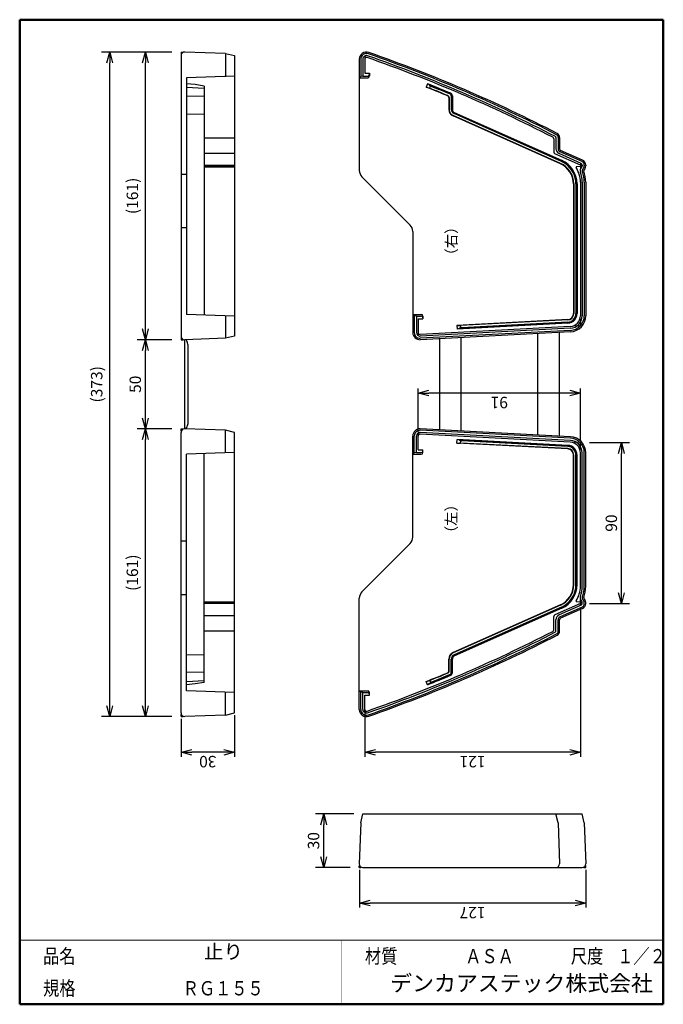
# Model space of a CAD drawing. Units: millimetres. Extents: x -145 to 36, y -116 to 160.
import ezdxf

# ---------------------------------------------------------------- set-up
doc = ezdxf.new("R2010")
doc.units = ezdxf.units.MM
doc.linetypes.add('PHANTOM', pattern=[15, 7.5, -1.5, 1.5, -1.5, 1.5, -1.5])
doc.layers.add('VIEW0001', color=7, linetype='Continuous')
doc.styles.get("Standard").update_dxf_attribs({"font": 'ROMANS', "bigfont": 'BIGFONT'})
doc.dimstyles.new('ISO-25', dxfattribs={"dimtxt": 2.5, "dimasz": 2.5, "dimexe": 1.25, "dimexo": 0.625, "dimtad": 1, "dimtxsty": 'Standard', "dimcen": 2.5, "dimadec": 0, "dimazin": 0, "dimtfac": 1, "dimtmove": 0, "dimatfit": 3, "dimfxl": 1, "dimarcsym": 0})
doc.dimstyles.new('コピー ～ ISO-25', dxfattribs={"dimtxt": 3.2, "dimasz": 3, "dimexe": 1.25, "dimexo": 0.625, "dimtad": 4, "dimdsep": 46, "dimtxsty": 'Standard', "dimblk": 'OPEN30', "dimcen": 2.5, "dimclrt": 1, "dimadec": 0, "dimazin": 0, "dimtfac": 1, "dimtmove": 0, "dimatfit": 3, "dimldrblk": 'OPEN30', "dimfxl": 1, "dimarcsym": 0})

# ---------------------------------------------------------------- blocks, each defined once
blk = doc.blocks.new('_OPEN30')
at = {"color": 0, "linetype": 'ByBlock', "lineweight": -2}
for p, q in [((-1, 0.267949), (0, 0)), ((0, 0), (-1, -0.267949)), ((0, 0), (-1, 0))]:
    blk.add_line(p, q, dxfattribs=at)
blk = doc.blocks.new('*D3')
at = {"color": 0, "lineweight": -2, "transparency": 16777216}
for p, q in [((12.5, -4.8), (12.5, -46.6)), ((-48, -34.53), (-48, -46.6)), ((9.5, -45.35), (-45, -45.35))]:
    blk.add_line(p, q, dxfattribs=at)
at = {"layer": 'Defpoints', "color": 0, "transparency": 16777216}
for p in [(12.5, -4.17), (-48, -33.9), (-48, -45.35)]:
    blk.add_point(p, dxfattribs=at)
at = {"color": 0, "lineweight": -2, "transparency": 16777216, "xscale": 3, "yscale": 3, "zscale": 3, "rotation": 180}
blk.add_blockref('_OPEN30', (-48, -45.35), dxfattribs=at)
at = {"color": 0, "lineweight": -2, "transparency": 16777216, "xscale": 3, "yscale": 3, "zscale": 3}
blk.add_blockref('_OPEN30', (12.5, -45.35), dxfattribs=at)
at = {"color": 1, "transparency": 16777216, "insert": (-17.75, -47.57), "char_height": 3.2, "attachment_point": 5, "rotation": 180}
blk.add_mtext('121', dxfattribs=at)
blk = doc.blocks.new('*D4')
at = {"color": 0, "lineweight": -2, "transparency": 16777216}
for p, q in [((15.04, 41.43), (26.28, 41.43)), ((24, -0.67), (24, 38.43)), ((15.04, -3.67), (26.28, -3.67))]:
    blk.add_line(p, q, dxfattribs=at)
at = {"layer": 'Defpoints', "color": 0, "transparency": 16777216}
for p in [(12.5, 41.43), (24, 41.43), (12.5, -3.67)]:
    blk.add_point(p, dxfattribs=at)
at = {"color": 0, "lineweight": -2, "transparency": 16777216, "xscale": 3, "yscale": 3, "zscale": 3}
for p, rotation in [((24, 41.43), 90), ((24, -3.67), 270)]:
    blk.add_blockref('_OPEN30', p, dxfattribs=dict(at, rotation=rotation))
at = {"color": 1, "transparency": 16777216, "insert": (21.58, 18.88), "char_height": 3.2, "attachment_point": 5, "rotation": 90}
blk.add_mtext('90', dxfattribs=at)
blk = doc.blocks.new('*D5')
at = {"color": 0, "lineweight": -2, "transparency": 16777216}
for p, q in [((-49.5, -78.28), (-49.5, -88.9)), ((14, -78.28), (14, -88.9)), ((11, -87.65), (-46.5, -87.65))]:
    blk.add_line(p, q, dxfattribs=at)
at = {"layer": 'Defpoints', "color": 0, "transparency": 16777216}
for p in [(-49.5, -77.66), (14, -77.66), (-49.5, -87.65)]:
    blk.add_point(p, dxfattribs=at)
at = {"color": 0, "lineweight": -2, "transparency": 16777216, "xscale": 3, "yscale": 3, "zscale": 3, "rotation": 180}
blk.add_blockref('_OPEN30', (-49.5, -87.65), dxfattribs=at)
at = {"color": 0, "lineweight": -2, "transparency": 16777216, "xscale": 3, "yscale": 3, "zscale": 3}
blk.add_blockref('_OPEN30', (14, -87.65), dxfattribs=at)
at = {"color": 1, "transparency": 16777216, "insert": (-17.75, -89.88), "char_height": 3.2, "attachment_point": 5, "rotation": 180}
blk.add_mtext('127', dxfattribs=at)
blk = doc.blocks.new('*D6')
at = {"color": 0, "lineweight": -2, "transparency": 16777216}
for p, q in [((-51.04, -62.66), (-61.79, -62.66)), ((-59.5, -74.66), (-59.5, -65.66)), ((-52.04, -77.66), (-61.79, -77.66))]:
    blk.add_line(p, q, dxfattribs=at)
at = {"layer": 'Defpoints', "color": 0, "transparency": 16777216}
for p in [(-59.5, -62.66), (-48.5, -62.66), (-49.5, -77.66)]:
    blk.add_point(p, dxfattribs=at)
at = {"color": 0, "lineweight": -2, "transparency": 16777216, "xscale": 3, "yscale": 3, "zscale": 3}
for p, rotation in [((-59.5, -62.66), 90), ((-59.5, -77.66), 270)]:
    blk.add_blockref('_OPEN30', p, dxfattribs=dict(at, rotation=rotation))
at = {"color": 1, "transparency": 16777216, "insert": (-61.92, -70.15), "char_height": 3.2, "attachment_point": 5, "rotation": 90}
blk.add_mtext('30', dxfattribs=at)
blk = doc.blocks.new('*D7')
at = {"color": 0, "lineweight": -2, "transparency": 16777216}
for p, q in [((-33, 44.44), (-33, 56.57)), ((9.5, 55.32), (-30, 55.32)), ((12.5, 42.05), (12.5, 56.57))]:
    blk.add_line(p, q, dxfattribs=at)
at = {"layer": 'Defpoints', "color": 0, "transparency": 16777216}
for p in [(-33, 55.32), (-33, 43.81), (12.5, 41.43)]:
    blk.add_point(p, dxfattribs=at)
at = {"color": 0, "lineweight": -2, "transparency": 16777216, "xscale": 3, "yscale": 3, "zscale": 3, "rotation": 180}
blk.add_blockref('_OPEN30', (-33, 55.32), dxfattribs=at)
at = {"color": 0, "lineweight": -2, "transparency": 16777216, "xscale": 3, "yscale": 3, "zscale": 3}
blk.add_blockref('_OPEN30', (12.5, 55.32), dxfattribs=at)
at = {"color": 1, "transparency": 16777216, "insert": (-10.25, 53.09), "char_height": 3.2, "attachment_point": 5, "rotation": 180}
blk.add_mtext('91', dxfattribs=at)
blk = doc.blocks.new('*D8')
at = {"color": 0, "lineweight": -2, "transparency": 16777216}
for p, q in [((-84.5, -34.97), (-84.5, -46.6)), ((-99.5, -35.97), (-99.5, -46.6)), ((-87.5, -45.35), (-96.5, -45.35))]:
    blk.add_line(p, q, dxfattribs=at)
at = {"layer": 'Defpoints', "color": 0, "transparency": 16777216}
for p in [(-99.5, -35.35), (-84.5, -34.35), (-99.5, -45.35)]:
    blk.add_point(p, dxfattribs=at)
at = {"color": 0, "lineweight": -2, "transparency": 16777216, "xscale": 3, "yscale": 3, "zscale": 3, "rotation": 180}
blk.add_blockref('_OPEN30', (-99.5, -45.35), dxfattribs=at)
at = {"color": 0, "lineweight": -2, "transparency": 16777216, "xscale": 3, "yscale": 3, "zscale": 3}
blk.add_blockref('_OPEN30', (-84.5, -45.35), dxfattribs=at)
at = {"color": 1, "transparency": 16777216, "insert": (-92, -47.57), "char_height": 3.2, "attachment_point": 5, "rotation": 180}
blk.add_mtext('30', dxfattribs=at)
blk = doc.blocks.new('*D9')
at = {"color": 0, "lineweight": -2, "transparency": 16777216}
for p, q in [((-102.04, 150.92), (-121.79, 150.92)), ((-119.5, -32.35), (-119.5, 147.92)), ((-102.04, -35.35), (-121.79, -35.35))]:
    blk.add_line(p, q, dxfattribs=at)
at = {"layer": 'Defpoints', "color": 0, "transparency": 16777216}
for p in [(-119.5, 150.92), (-99.5, 150.92), (-99.5, -35.35)]:
    blk.add_point(p, dxfattribs=at)
at = {"color": 0, "lineweight": -2, "transparency": 16777216, "xscale": 3, "yscale": 3, "zscale": 3}
for p, rotation in [((-119.5, 150.92), 90), ((-119.5, -35.35), 270)]:
    blk.add_blockref('_OPEN30', p, dxfattribs=dict(at, rotation=rotation))
at = {"color": 1, "transparency": 16777216, "insert": (-122.74, 57.79), "char_height": 3.2, "attachment_point": 5, "rotation": 90}
blk.add_mtext('(373)', dxfattribs=at)
blk = doc.blocks.new('*D10')
at = {"color": 0, "lineweight": -2, "transparency": 16777216}
blk.add_line((-109.5, 73.29), (-109.5, 147.92), dxfattribs=at)
at = {"layer": 'Defpoints', "color": 0, "transparency": 16777216}
for p in [(-109.5, 150.92), (-99.5, 150.92), (-99.5, 70.29)]:
    blk.add_point(p, dxfattribs=at)
at = {"color": 0, "lineweight": -2, "transparency": 16777216, "xscale": 3, "yscale": 3, "zscale": 3}
for p, rotation in [((-109.5, 150.92), 89.99999999999999), ((-109.5, 70.29), 270)]:
    blk.add_blockref('_OPEN30', p, dxfattribs=dict(at, rotation=rotation))
at = {"color": 1, "transparency": 16777216, "insert": (-112.74, 110.6), "char_height": 3.2, "attachment_point": 5, "rotation": 90}
blk.add_mtext('(161)', dxfattribs=at)
blk = doc.blocks.new('*D11')
at = {"color": 0, "lineweight": -2, "transparency": 16777216}
for p, q in [((-102.04, 70.29), (-111.79, 70.29)), ((-109.5, 48.29), (-109.5, 67.29))]:
    blk.add_line(p, q, dxfattribs=at)
at = {"layer": 'Defpoints', "color": 0, "transparency": 16777216}
for p in [(-109.5, 70.29), (-99.5, 70.29), (-99.5, 45.29)]:
    blk.add_point(p, dxfattribs=at)
at = {"color": 0, "lineweight": -2, "transparency": 16777216, "xscale": 3, "yscale": 3, "zscale": 3}
for p, rotation in [((-109.5, 70.29), 90), ((-109.5, 45.29), 270)]:
    blk.add_blockref('_OPEN30', p, dxfattribs=dict(at, rotation=rotation))
at = {"color": 1, "transparency": 16777216, "insert": (-111.92, 57.79), "char_height": 3.2, "attachment_point": 5, "rotation": 90}
blk.add_mtext('50', dxfattribs=at)
blk = doc.blocks.new('*D12')
at = {"color": 0, "lineweight": -2, "transparency": 16777216}
for p, q in [((-102.04, 45.29), (-111.79, 45.29)), ((-109.5, -32.35), (-109.5, 42.29))]:
    blk.add_line(p, q, dxfattribs=at)
at = {"layer": 'Defpoints', "color": 0, "transparency": 16777216}
for p in [(-109.5, 45.29), (-99.5, 45.29), (-99.5, -35.35)]:
    blk.add_point(p, dxfattribs=at)
at = {"color": 0, "lineweight": -2, "transparency": 16777216, "xscale": 3, "yscale": 3, "zscale": 3}
for p, rotation in [((-109.5, 45.29), 89.99999999999999), ((-109.5, -35.35), 270)]:
    blk.add_blockref('_OPEN30', p, dxfattribs=dict(at, rotation=rotation))
at = {"color": 1, "transparency": 16777216, "insert": (-112.74, 4.97), "char_height": 3.2, "attachment_point": 5, "rotation": 90}
blk.add_mtext('(161)', dxfattribs=at)

msp = doc.modelspace()

# ---------------------------------------------------------------- linework, layer by layer
at = {"color": 7, "linetype": 'Continuous'}
for p, q in [((-99.502, 150.921), (-99.502, 150.393)), ((-99.502, 150.921), (-98.917, 150.921)), ((-99.502, 149.921), (-99.502, 71.286)), ((-87.002, 150.52), (-98.468, 150.92)), ((-87.002, 150.52), (-84.502, 149.921)), ((-87.002, 150.52), (-87.002, 144.012)), ((-84.502, 149.921), (-84.502, 71.286)), ((-48.002, 149.624), (-48.002, 149.143)), ((-49.502, 148.921), (-49.502, 117.73)), ((-49.101, 148.921), (-49.101, 144.108)), ((-48.502, 148.921), (-48.502, 144.196)), ((-48.002, 148.921), (-48.002, 144.974)), ((-84.502, 144.196), (-98.002, 143.724)), ((-98.002, 143.724), (-98.002, 77.384)), ((-49.502, 143.724), (-47.152, 143.724)), ((-49.101, 144.108), (-49.486, 143.724)), ((-48.502, 144.196), (-49.101, 144.108)), ((-48.502, 144.196), (-47.152, 144.196)), ((-48.002, 144.974), (-46.652, 144.974)), ((-46.652, 144.974), (-46.652, 144.224)), ((-95.502, 141.79), (-98.002, 142.017)), ((-98.002, 141.088), (-93.002, 140.798)), ((-93.002, 141.366), (-95.502, 141.79)), ((-93.002, 141.366), (-93.002, 77.21)), ((-30.356, 142.017), (-30.728, 141.088)), ((-30.728, 141.088), (-29.767, 140.798)), ((-29.908, 141.79), (-30.356, 142.017)), ((-29.539, 141.366), (-29.908, 141.79)), ((-29.767, 140.798), (-29.632, 141.134)), ((-93.002, 138.55), (-98.002, 138.492)), ((-24.402, 138.16), (-24.402, 134.837)), ((-24.315, 138.16), (-24.315, 134.837)), ((-23.702, 138.658), (-23.702, 134.837)), ((-23.446, 138.658), (-23.446, 134.837)), ((-23.402, 138.658), (-23.402, 134.837)), ((-98.002, 133.538), (-93.002, 133.595)), ((6.869, 119.615), (-23.216, 133.01)), ((6.905, 119.695), (-23.18, 133.09)), ((7.154, 120.255), (-22.931, 133.65)), ((7.258, 120.489), (-22.827, 133.884)), ((7.276, 120.529), (-22.809, 133.924)), ((5.648, 126.996), (5.648, 123.815)), ((6.247, 126.996), (6.247, 123.815)), ((6.648, 126.996), (6.648, 123.815)), ((-93.002, 126.895), (-84.502, 126.895)), ((5.048, 126.59), (5.048, 122.886)), ((-93.002, 122.561), (-84.502, 122.561)), ((12.559, 119.217), (5.344, 122.429)), ((12.701, 119.701), (6.537, 122.445)), ((12.945, 120.248), (6.781, 122.992)), ((13.108, 120.614), (6.944, 123.358)), ((-93.002, 119.177), (-84.502, 119.177)), ((-93.002, 118.852), (-84.502, 118.852)), ((-93.002, 118.721), (-84.502, 118.721)), ((12.511, 118.84), (11.401, 118.743)), ((12.648, 119.08), (12.648, 118.99)), ((12.998, 119.244), (12.998, 118.99)), ((13.597, 119.244), (13.597, 118.99)), ((13.998, 119.244), (13.998, 118.99)), ((-99.502, 116.694), (-98.002, 116.694)), ((-48.77, 115.962), (-35.235, 102.426)), ((10.548, 113.951), (10.548, 77.608)), ((10.635, 113.951), (10.635, 77.608)), ((11.248, 113.951), (11.248, 77.608)), ((11.504, 113.951), (11.504, 77.608)), ((11.548, 113.951), (11.548, 77.608)), ((12.498, 114.428), (12.498, 76.991)), ((12.998, 114.428), (12.998, 76.991)), ((13.597, 114.428), (13.597, 76.991)), ((13.998, 114.428), (13.998, 76.991)), ((-99.502, 101.694), (-98.002, 101.694)), ((-34.502, 100.658), (-34.502, 72.286)), ((-84.502, 76.913), (-98.002, 77.384)), ((-34.502, 77.384), (-32.152, 77.384)), ((-34.101, 77), (-34.486, 77.384)), ((-87.002, 77), (-87.002, 70.687)), ((-34.101, 77), (-34.101, 72.286)), ((-33.502, 76.913), (-34.101, 77)), ((-33.502, 76.913), (-33.502, 72.286)), ((-33.502, 76.913), (-32.152, 76.913)), ((-33.002, 76.134), (-31.652, 76.134)), ((-33.002, 76.134), (-33.002, 72.286)), ((-31.652, 76.884), (-31.652, 76.134)), ((8.937, 75.91), (-22.12, 74.282)), ((8.989, 74.911), (-22.067, 73.284)), ((8.988, 74.955), (-21.57, 73.354)), ((8.941, 75.823), (-21.116, 74.248)), ((8.973, 75.211), (-20.835, 73.649)), ((12.498, 76.057), (12.498, 74.144)), ((-33.002, 72.067), (-33.002, 71.759)), ((-32.66, 71.777), (-33.002, 71.759)), ((9.655, 73.995), (-32.476, 71.787)), ((9.681, 73.496), (-32.45, 71.288)), ((9.712, 72.897), (-32.419, 70.689)), ((9.733, 72.497), (-32.398, 70.289)), ((-22.12, 74.282), (-21.116, 74.248)), ((-22.12, 74.282), (-22.067, 73.284)), ((-21.57, 73.354), (-22.067, 73.284)), ((-21.084, 73.636), (-21.57, 73.354)), ((-21.116, 74.248), (-21.097, 73.885)), ((0.498, 72.013), (0.498, 43.56)), ((6.498, 72.327), (6.498, 43.245)), ((12.498, 74.144), (10.644, 74.047)), ((-99.502, 70.795), (-99.502, 70.286)), ((-99.502, 70.286), (-98.901, 70.286)), ((-87.002, 70.687), (-98.468, 70.287)), ((-98.468, 45.286), (-98.468, 70.287)), ((-98.168, 70.297), (-97.802, 69.665)), ((-84.502, 71.286), (-87.002, 70.687)), ((-27.002, 70.572), (-27.002, 45.001)), ((-21.002, 70.886), (-21.002, 44.686)), ((-97.468, 47.158), (-97.468, 68.415)), ((-99.502, 44.778), (-99.502, 45.286)), ((-99.502, 45.286), (-98.901, 45.286)), ((-99.502, -34.348), (-99.502, 44.286)), ((-87.002, 44.885), (-98.468, 45.286)), ((-98.168, 45.275), (-97.802, 45.908)), ((-87.002, 38.572), (-87.002, 44.885)), ((-84.502, 44.286), (-87.002, 44.885)), ((-84.502, -34.348), (-84.502, 44.286)), ((9.681, 42.077), (-32.45, 44.285)), ((9.712, 42.675), (-32.419, 44.883)), ((9.733, 43.076), (-32.398, 45.284)), ((-34.502, 14.914), (-34.502, 43.286)), ((-34.101, 38.572), (-34.101, 43.286)), ((-33.502, 38.66), (-33.502, 43.286)), ((-33.002, 43.506), (-33.002, 43.813)), ((-32.66, 43.795), (-33.002, 43.813)), ((-33.002, 39.438), (-33.002, 43.286)), ((9.655, 41.578), (-32.476, 43.786)), ((-22.12, 41.29), (-22.067, 42.289)), ((-21.57, 42.219), (-22.067, 42.289)), ((8.989, 40.661), (-22.067, 42.289)), ((8.988, 40.618), (-21.57, 42.219)), ((-21.084, 41.937), (-21.57, 42.219)), ((-21.116, 41.325), (-21.097, 41.687)), ((8.973, 40.362), (-20.835, 41.924)), ((12.498, 41.429), (10.644, 41.526)), ((12.498, 39.516), (12.498, 41.429)), ((-84.502, 38.66), (-98.002, 38.188)), ((-33.502, 38.66), (-34.101, 38.572)), ((-33.502, 38.66), (-32.152, 38.66)), ((-33.002, 39.438), (-31.652, 39.438)), ((-31.652, 38.688), (-31.652, 39.438)), ((-22.12, 41.29), (-21.116, 41.325)), ((8.937, 39.663), (-22.12, 41.29)), ((8.941, 39.75), (-21.116, 41.325)), ((-98.002, -28.151), (-98.002, 38.188)), ((-93.002, -25.794), (-93.002, 38.363)), ((-34.502, 38.188), (-32.152, 38.188)), ((-34.101, 38.572), (-34.486, 38.188)), ((10.548, 1.621), (10.548, 37.965)), ((10.635, 1.621), (10.635, 37.965)), ((11.248, 1.621), (11.248, 37.965)), ((11.504, 1.621), (11.504, 37.965)), ((11.548, 1.621), (11.548, 37.965)), ((12.498, 1.144), (12.498, 38.582)), ((12.998, 1.144), (12.998, 38.582)), ((13.597, 1.144), (13.597, 38.582)), ((13.998, 1.144), (13.998, 38.582)), ((-99.502, 13.879), (-98.002, 13.879)), ((-48.77, -0.389), (-35.235, 13.146)), ((-99.502, -1.121), (-98.002, -1.121)), ((-49.502, -33.348), (-49.502, -2.157)), ((-93.002, -3.148), (-84.502, -3.148)), ((-93.002, -3.28), (-84.502, -3.28)), ((-93.002, -3.605), (-84.502, -3.605)), ((6.869, -4.043), (-23.216, -17.437)), ((6.905, -4.122), (-23.18, -17.517)), ((7.154, -4.682), (-22.931, -18.077)), ((7.258, -4.916), (-22.827, -18.311)), ((7.276, -4.956), (-22.809, -18.351)), ((12.559, -3.644), (5.344, -6.856)), ((12.701, -4.128), (6.537, -6.872)), ((12.945, -4.675), (6.781, -7.42)), ((13.108, -5.042), (6.944, -7.786)), ((12.511, -3.268), (11.401, -3.171)), ((12.648, -3.507), (12.648, -3.417)), ((12.998, -3.671), (12.998, -3.417)), ((13.597, -3.671), (13.597, -3.417)), ((13.998, -3.671), (13.998, -3.417)), ((-93.002, -6.988), (-84.502, -6.988)), ((5.048, -11.018), (5.048, -7.313)), ((5.648, -11.424), (5.648, -8.243)), ((6.247, -11.424), (6.247, -8.243)), ((6.648, -11.424), (6.648, -8.243)), ((-93.002, -11.323), (-84.502, -11.323)), ((-98.002, -17.966), (-93.002, -18.022)), ((-24.402, -22.587), (-24.402, -19.265)), ((-24.315, -22.587), (-24.315, -19.265)), ((-23.702, -23.085), (-23.702, -19.265)), ((-23.446, -23.085), (-23.446, -19.265)), ((-23.402, -23.085), (-23.402, -19.265)), ((-93.002, -22.977), (-98.002, -22.919)), ((-98.002, -25.516), (-93.002, -25.225)), ((-95.502, -26.218), (-98.002, -26.444)), ((-93.002, -25.794), (-95.502, -26.218)), ((-30.728, -25.516), (-29.767, -25.225)), ((-30.356, -26.444), (-30.728, -25.516)), ((-29.908, -26.218), (-30.356, -26.444)), ((-29.539, -25.794), (-29.908, -26.218)), ((-29.767, -25.225), (-29.632, -25.562)), ((-84.502, -28.623), (-98.002, -28.151)), ((-87.002, -34.947), (-87.002, -28.536)), ((-49.502, -28.151), (-47.152, -28.151)), ((-49.101, -28.536), (-49.486, -28.151)), ((-49.101, -33.348), (-49.101, -28.536)), ((-48.502, -28.623), (-49.101, -28.536)), ((-48.502, -33.348), (-48.502, -28.623)), ((-48.502, -28.623), (-47.152, -28.623)), ((-48.002, -29.401), (-46.652, -29.401)), ((-48.002, -33.348), (-48.002, -29.401)), ((-46.652, -29.401), (-46.652, -28.651)), ((-99.502, -35.348), (-99.502, -34.82)), ((-99.502, -35.348), (-98.917, -35.348)), ((-87.002, -34.947), (-98.468, -35.347)), ((-87.002, -34.947), (-84.502, -34.348)), ((-48.002, -34.051), (-48.002, -33.57)), ((-49.101, -65.156), (-48.502, -62.656)), ((-48.502, -62.656), (12.998, -62.656)), ((6.247, -65.156), (5.648, -62.656)), ((13.597, -65.156), (12.998, -62.656)), ((-49.101, -65.156), (-49.502, -76.621)), ((6.247, -65.156), (6.647, -76.621)), ((13.597, -65.156), (13.997, -76.621)), ((-49.502, -77.656), (-49.502, -77.173)), ((13.998, -77.656), (13.998, -77.146)), ((-49.502, -77.656), (-49.035, -77.656)), ((-48.502, -77.656), (12.998, -77.656)), ((13.413, -77.656), (13.998, -77.656))]:
    msp.add_line(p, q, dxfattribs=at)
at = {"color": 7, "linetype": 'PHANTOM'}
for p, q in [((12.498, 119.744), (12.498, 118.339)), ((12.498, -4.171), (12.498, -2.766))]:
    msp.add_line(p, q, dxfattribs=at)
at = {"color": 7, "linetype": 'Continuous'}
for centre, radius, start, end in [((-98.502, 149.921), 1, 87.99999, 180), ((-47.502, 148.921), 2, 70.76193, 180), ((-47.502, 148.921), 1.599, 70.76193, 180), ((-47.502, 148.921), 1, 70.76193, 180), ((-181.87, -236.107), 408.3, 70.79539, 70.8607), ((-47.502, 148.921), 0.5, 70.76193, 180), ((-181.87, -236.107), 408.3, 62.79792, 70.76193), ((-181.87, -236.107), 408.8, 62.71792, 70.76193), ((-181.87, -236.107), 409.399, 62.71792, 70.76193), ((-181.87, -236.107), 409.8, 62.71792, 70.76193), ((-47.152, 144.696), 0.5, 270, 0), ((-47.152, 144.224), 0.5, 270, 0), ((-181.87, -236.107), 406.35, 67.24678, 68.16399), ((-181.87, -236.107), 407.35, 67.17648, 68.16399), ((-181.87, -236.107), 407.306, 67.17648, 68.09357), ((-181.87, -236.107), 406.437, 67.24678, 68.02302), ((-29.4, 141.041), 0.25, 68.16399, 158.16399), ((-181.87, -236.107), 407.05, 67.17648, 67.99229), ((-24.902, 138.16), 0.5, 0, 67.24678), ((-24.902, 138.16), 0.587, 0, 67.24678), ((-24.152, 138.658), 0.45, 0, 67.17648), ((-24.152, 138.658), 0.706, 0, 67.17648), ((-24.152, 138.658), 0.75, 0, 67.17648), ((-22.402, 134.837), 2, 180, 246), ((-22.402, 134.837), 1.913, 180, 246), ((-22.402, 134.837), 1.3, 180, 246), ((-22.402, 134.837), 1.044, 180, 246), ((-22.402, 134.837), 1, 180, 246), ((4.548, 126.59), 0.5, 0, 62.79792), ((5.398, 126.996), 0.25, 0, 62.71792), ((5.398, 126.996), 0.849, 0, 62.71792), ((5.398, 126.996), 1.25, 0, 62.71792), ((5.548, 122.886), 0.5, 180, 246), ((7.148, 123.815), 1.5, 180, 246), ((7.148, 123.815), 0.901, 180, 246), ((7.148, 123.815), 0.5, 180, 246), ((4.348, 113.951), 6.2, 0, 66), ((4.348, 113.951), 6.287, 0, 66), ((4.348, 113.951), 6.9, 0, 66), ((4.348, 113.951), 7.156, 0, 66), ((4.348, 113.951), 7.2, 0, 66), ((11.414, 118.594), 0.15, 95, 212.99089), ((12.498, 118.99), 0.15, 275, 0), ((12.498, 119.08), 0.15, 0, 66), ((12.498, 119.244), 0.5, 0, 66), ((12.498, 118.99), 0.5, 311.51288, 0), ((12.498, 119.244), 1.099, 0, 66), ((12.498, 119.244), 1.5, 0, 66), ((12.498, 118.99), 1.099, 311.51288, 0), ((12.498, 118.99), 1.5, 311.51288, 0), ((-47.002, 117.73), 2.5, 180, 225), ((4.998, 114.428), 7.5, 0, 32.99089), ((13.657, 117.679), 1.25, 131.51288, 200.57659), ((4.998, 114.428), 8, 0, 20.57659), ((13.657, 117.679), 0.651, 131.51288, 200.57659), ((4.998, 114.428), 8.599, 0, 20.57659), ((13.657, 117.679), 0.25, 131.51288, 200.57659), ((4.998, 114.428), 9, 0, 20.57659), ((-37.002, 100.658), 2.5, 0, 45), ((-32.152, 76.884), 0.5, 0, 90), ((8.848, 77.608), 1.7, 273, 0), ((8.848, 77.608), 1.787, 273, 0), ((8.848, 77.608), 2.4, 273, 0), ((8.848, 77.608), 2.656, 273, 0), ((8.848, 77.608), 2.7, 273, 0), ((-32.152, 76.413), 0.5, 0, 90), ((9.498, 76.991), 3, 273, 0), ((9.498, 76.991), 3.5, 273, 0), ((9.498, 76.991), 4.099, 273, 0), ((9.498, 76.991), 4.5, 273, 0), ((-32.502, 72.286), 2, 180, 273), ((-32.502, 72.286), 1.599, 180, 273), ((-32.502, 72.286), 1, 180, 273), ((-32.502, 72.286), 0.5, 180, 273), ((-20.848, 73.898), 0.25, 183, 273), ((-98.502, 71.286), 1, 180, 272), ((-99.968, 68.415), 2.5, 0, 30), ((-99.968, 47.158), 2.5, 330, 0), ((-98.502, 44.286), 1, 88, 180), ((-32.502, 43.286), 2, 87, 180), ((-32.502, 43.286), 1.599, 87, 180), ((-32.502, 43.286), 1, 87, 180), ((-32.502, 43.286), 0.5, 87, 180), ((-20.848, 41.674), 0.25, 87, 177), ((9.498, 38.582), 3, 0, 87), ((9.498, 38.582), 3.5, 0, 87), ((9.498, 38.582), 4.099, 0, 87), ((9.498, 38.582), 4.5, 0, 87), ((-32.152, 39.16), 0.5, 270, 0), ((-32.152, 38.688), 0.5, 270, 0), ((8.848, 37.965), 1.7, 0, 87), ((8.848, 37.965), 1.787, 0, 87), ((8.848, 37.965), 2.4, 0, 87), ((8.848, 37.965), 2.656, 0, 87), ((8.848, 37.965), 2.7, 0, 87), ((-37.002, 14.914), 2.5, 315, 0), ((4.348, 1.621), 6.2, 294, 0), ((4.348, 1.621), 6.287, 294, 0), ((4.348, 1.621), 6.9, 294, 0), ((4.348, 1.621), 7.156, 294, 0), ((4.348, 1.621), 7.2, 294, 0), ((4.998, 1.144), 7.5, 327.00911, 0), ((4.998, 1.144), 8, 339.42341, 0), ((4.998, 1.144), 8.599, 339.42341, 0), ((4.998, 1.144), 9, 339.42341, 0), ((-47.002, -2.157), 2.5, 135, 180), ((13.657, -2.107), 1.25, 159.42341, 228.48712), ((13.657, -2.107), 0.651, 159.42341, 228.48712), ((12.498, -3.417), 1.099, 0, 48.48712), ((13.657, -2.107), 0.25, 159.42341, 228.48712), ((12.498, -3.417), 1.5, 0, 48.48712), ((11.414, -3.021), 0.15, 147.00911, 265), ((12.498, -3.417), 0.15, 0, 85), ((12.498, -3.507), 0.15, 294, 0), ((12.498, -3.671), 0.5, 294, 0), ((12.498, -3.417), 0.5, 0, 48.48712), ((12.498, -3.671), 1.099, 294, 0), ((12.498, -3.671), 1.5, 294, 0), ((5.548, -7.313), 0.5, 114, 180), ((7.148, -8.243), 1.5, 114, 180), ((7.148, -8.243), 0.901, 114, 180), ((7.148, -8.243), 0.5, 114, 180), ((4.548, -11.018), 0.5, 297.20208, 0), ((-181.87, 351.679), 408.3, 289.23807, 297.20208), ((-181.87, 351.679), 408.8, 289.23807, 297.28208), ((-181.87, 351.679), 409.399, 289.23807, 297.28208), ((-181.87, 351.679), 409.8, 289.23807, 297.28208), ((5.398, -11.424), 0.25, 297.28208, 0), ((5.398, -11.424), 0.849, 297.28208, 0), ((5.398, -11.424), 1.25, 297.28208, 0), ((-22.402, -19.265), 2, 114, 180), ((-22.402, -19.265), 1.913, 114, 180), ((-22.402, -19.265), 1.3, 114, 180), ((-22.402, -19.265), 1.044, 114, 180), ((-22.402, -19.265), 1, 114, 180), ((-181.87, 351.679), 406.35, 291.83601, 292.75322), ((-181.87, 351.679), 407.35, 291.83601, 292.82352), ((-181.87, 351.679), 407.306, 291.90643, 292.82352), ((-181.87, 351.679), 406.437, 291.97698, 292.75322), ((-181.87, 351.679), 407.05, 292.00771, 292.82352), ((-24.902, -22.587), 0.5, 292.75322, 0), ((-24.902, -22.587), 0.587, 292.75322, 0), ((-24.152, -23.085), 0.45, 292.82352, 0), ((-24.152, -23.085), 0.706, 292.82352, 0), ((-24.152, -23.085), 0.75, 292.82352, 0), ((-29.4, -25.469), 0.25, 201.83601, 291.83601), ((-47.152, -28.651), 0.5, 0, 90), ((-47.152, -29.123), 0.5, 0, 90), ((-98.502, -34.348), 1, 180, 272.00001), ((-47.502, -33.348), 2, 180, 289.23807), ((-47.502, -33.348), 1.599, 180, 289.23807), ((-47.502, -33.348), 1, 180, 289.23807), ((-47.502, -33.348), 0.5, 180, 289.23807), ((-181.87, 351.679), 408.3, 289.1393, 289.20461), ((-48.502, -76.656), 1, 178, 270), ((5.648, -76.656), 1, 270, 2), ((12.998, -76.656), 1, 270, 2)]:
    msp.add_arc(centre, radius, start, end, dxfattribs=at)
at = {"layer": 'VIEW0001', "color": 7, "linetype": 'Continuous', "lineweight": 50}
for p, q in [((-144.752, 159.989), (-144.752, -116.011)), ((-144.752, 159.989), (35.748, 159.989)), ((35.748, 159.989), (35.748, -116.011)), ((-144.752, -116.011), (35.748, -116.011))]:
    msp.add_line(p, q, dxfattribs=at)
at = {"layer": 'VIEW0001', "color": 7, "linetype": 'Continuous', "lineweight": 20}
msp.add_line((-144.752, -98.011), (35.748, -98.011), dxfattribs=at)
at = {"layer": 'VIEW0001', "color": 7, "linetype": 'Continuous', "const_width": 0.001}
for points in [[(-124.752, -116.011), (-124.752, -98.011)], [(-54.502, -116.011), (-54.502, -98.011)], [(-34.502, -107.011), (-34.502, -98.011)], [(5.748, -107.011), (5.748, -98.011)], [(20.748, -107.011), (20.748, -98.011)], [(35.748, -107.011), (-144.752, -107.011)]]:
    msp.add_lwpolyline(points, dxfattribs=at)

# ---------------------------------------------------------------- texts
at = {"color": 1, "char_height": 3, "attachment_point": 7, "rotation": 90}
for s, insert in [('{\\W0.982456;（右）}', (-22.202, 91.894)), ('{\\W0.982456;（左）}', (-22.202, 14.079))]:
    msp.add_mtext(s, dxfattribs=dict(at, insert=insert))
at = {"layer": 'VIEW0001', "color": 1, "attachment_point": 7}
for s, insert, char_height in [('止り', (-93.056, -104.511), 4), ('{\\W0.833333;品名}', (-138.181, -104.511), 4), ('{\\W0.833333;材質}', (-47.931, -104.511), 4), ('{\\W0.83333;ＡＳＡ}', (-19.806, -104.511), 4), ('{\\W0.833333;尺度}', (9.819, -104.511), 4), ('{\\W0.83333;１／２}', (22.819, -104.511), 4), ('デンカアステック株式会社', (-40.84, -113.761), 4.5), ('{\\W0.833333;規格}', (-138.181, -113.511), 4), ('{\\W0.83333;ＲＧ１５５}', (-99.056, -113.511), 4)]:
    msp.add_mtext(s, dxfattribs=dict(at, insert=insert, char_height=char_height))

# ---------------------------------------------------------------- dimensions: what is measured, and where the dimension line sits
at = {"color": 7}
for base, p1, p2, text, override, picture, middle in [((-119.501, 150.921), (-99.502, -35.348), (-99.502, 150.921), '(373)', {"dimtxt": 3.2, "dimasz": 3, "dimexe": 2.286, "dimexo": 2.54, "dimgap": 0.8, "dimtad": 1, "dimtih": 0, "dimtoh": 0, "dimdec": 0, "dimdsep": 46, "dimblk1": 'OPEN30', "dimblk2": 'OPEN30', "dimsah": 1, "dimse1": 0, "dimse2": 0, "dimclrt": 1, "dimtmove": 0}, '*D9', (-119.501, 57.787)), ((-109.501, 150.921), (-99.502, 70.286), (-99.502, 150.921), '(161)', {"dimtxt": 3.2, "dimasz": 3, "dimexe": 2.286, "dimexo": 2.54, "dimgap": 0.8, "dimtad": 1, "dimtih": 0, "dimtoh": 0, "dimdec": 0, "dimdsep": 46, "dimblk1": 'OPEN30', "dimblk2": 'OPEN30', "dimsah": 1, "dimse1": 1, "dimse2": 1, "dimclrt": 1, "dimtmove": 0}, '*D10', (-109.501, 110.604)), ((-109.501, 70.286), (-99.502, 45.286), (-99.502, 70.286), '50', {"dimtxt": 3.2, "dimasz": 3, "dimexe": 2.286, "dimexo": 2.54, "dimgap": 0.8, "dimtad": 1, "dimtih": 0, "dimtoh": 0, "dimdec": 0, "dimdsep": 46, "dimblk1": 'OPEN30', "dimblk2": 'OPEN30', "dimsah": 1, "dimse1": 1, "dimse2": 0, "dimclrt": 1, "dimtmove": 0}, '*D11', (-109.501, 57.787)), ((-109.501, 45.286), (-99.502, -35.348), (-99.502, 45.286), '(161)', {"dimtxt": 3.2, "dimasz": 3, "dimexe": 2.286, "dimexo": 2.54, "dimgap": 0.8, "dimtad": 1, "dimtih": 0, "dimtoh": 0, "dimdec": 0, "dimdsep": 46, "dimblk1": 'OPEN30', "dimblk2": 'OPEN30', "dimsah": 1, "dimse1": 1, "dimse2": 0, "dimclrt": 1, "dimtmove": 0}, '*D12', (-109.501, 4.97)), ((23.998, 41.429), (12.498, -3.671), (12.498, 41.429), '90', {"dimtxt": 3.2, "dimasz": 3, "dimexe": 2.286, "dimexo": 2.54, "dimgap": 0.8, "dimtad": 1, "dimtih": 0, "dimtoh": 0, "dimdec": 0, "dimdsep": 46, "dimblk1": 'OPEN30', "dimblk2": 'OPEN30', "dimsah": 1, "dimse1": 0, "dimse2": 0, "dimclrt": 1, "dimtmove": 0}, '*D4', (23.998, 18.88)), ((-59.501, -62.656), (-49.502, -77.656), (-48.502, -62.656), '30', {"dimtxt": 3.2, "dimasz": 3, "dimexe": 2.286, "dimexo": 2.54, "dimgap": 0.8, "dimtad": 1, "dimtih": 0, "dimtoh": 0, "dimdec": 0, "dimdsep": 46, "dimblk1": 'OPEN30', "dimblk2": 'OPEN30', "dimsah": 1, "dimse1": 0, "dimse2": 0, "dimclrt": 1, "dimtmove": 0}, '*D6', (-59.501, -70.155))]:
    dim = msp.add_linear_dim(base=base, p1=p1, p2=p2, angle=270, text=text, dimstyle='ISO-25', override=override, dxfattribs=at)
    dim.commit()
    dim.dimension.update_dxf_attribs({"geometry": picture, "text_midpoint": middle, "dimtype": 160})
for base, p1, p2, text, picture, middle in [((-33.002, 55.315), (12.498, 41.429), (-33.002, 43.813), '91', '*D7', (-10.25, 55.315)), ((-48.002, -45.347), (12.498, -4.171), (-48.002, -33.901), '121', '*D3', (-17.75, -45.347)), ((-99.502, -45.347), (-84.502, -34.348), (-99.502, -35.348), '30', '*D8', (-92, -45.347)), ((-49.502, -87.655), (13.998, -77.656), (-49.502, -77.656), '127', '*D5', (-17.75, -87.655))]:
    dim = msp.add_linear_dim(base=base, p1=p1, p2=p2, text=text, dimstyle='コピー ～ ISO-25', dxfattribs=at)
    dim.commit()
    dim.dimension.update_dxf_attribs({"geometry": picture, "text_midpoint": middle, "dimtype": 160})

doc.saveas('drawing.dxf')
